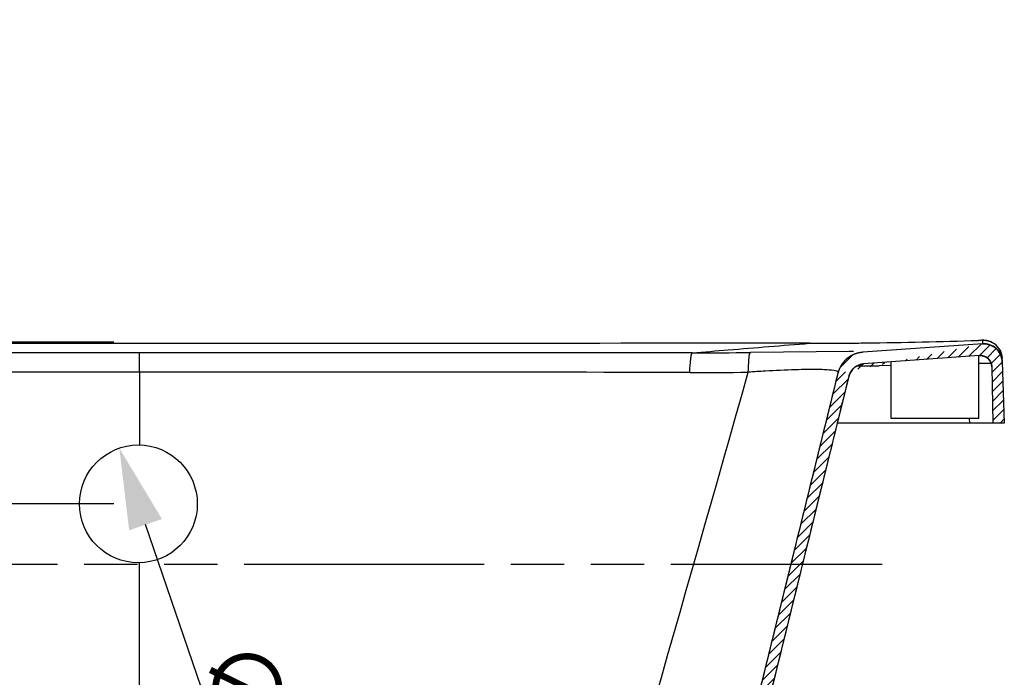
# Model space of a CAD drawing. Units: millimetres. Extents: x -715 to -293, y 76 to 280.
# Drawn here: x -366 to -323, y 252 to 280 of the extents above; entities that cross this region are included whole.
import ezdxf

# ---------------------------------------------------------------- set-up
doc = ezdxf.new("R2010")
doc.units = ezdxf.units.MM
doc.header["$LTSCALE"] = 23.1
doc.header["$PDMODE"] = 3
doc.header["$PDSIZE"] = 8
doc.linetypes.add('PHANTOM', pattern=[0.8, 0.45, -0.05, 0.1, -0.05, 0.1, -0.05])
doc.layers.get('0').update_dxf_attribs({"linetype": 'CONTINUOUS'})
doc.layers.get('Defpoints').update_dxf_attribs({"linetype": 'CONTINUOUS'})
doc.layers.add('02___PRT_ALL_AXES', color=7, linetype='CONTINUOUS')
doc.layers.add('DEFAULT_3', color=7, linetype='PHANTOM')
doc.styles.get("Standard").update_dxf_attribs({"font": 'arial.ttf'})
doc.dimstyles.new('DIMSTYLE_12', dxfattribs={"dimtxt": 3, "dimasz": 3.5, "dimexe": 0.18, "dimexo": 0.0625, "dimgap": 0.09, "dimtad": 1, "dimdec": 0, "dimlfac": 10, "dimdsep": 46, "dimtxsty": 'Standard', "dimblk": '_FILLED', "dimblk1": '_FILLED', "dimblk2": '_FILLED', "dimcen": 0.09, "dimadec": 0, "dimazin": 0, "dimtol": 1, "dimtp": 2, "dimtm": 2, "dimtfac": 1, "dimtdec": 0, "dimtofl": 0, "dimtmove": 0, "dimatfit": 3, "dimldrblk": '_FILLED', "dimfxl": 0, "dimtolj": 1, "dimarcsym": 0})
doc.dimstyles.new('DIMSTYLE_16', dxfattribs={"dimtxt": 3, "dimasz": 3.5, "dimexe": 0.18, "dimexo": 0.0625, "dimgap": 0.09, "dimtad": 1, "dimlfac": 10, "dimdsep": 46, "dimtxsty": 'Standard', "dimblk": '_FILLED', "dimblk1": '_FILLED', "dimblk2": '_FILLED', "dimcen": 0.09, "dimadec": 0, "dimazin": 0, "dimtp": 0.01, "dimtm": 0.01, "dimtfac": 1, "dimtofl": 0, "dimtmove": 0, "dimatfit": 3, "dimldrblk": '_FILLED', "dimfxl": 0, "dimtolj": 1, "dimarcsym": 0})

# ---------------------------------------------------------------- blocks, each defined once
blk = doc.blocks.new('_FILLED')
at = {"color": 0, "linetype": 'ByBlock'}
blk.add_solid([(0, 0), (-1, 0.2142857143), (-1, -0.2142857143)], dxfattribs=at)
blk = doc.blocks.new('*D65')
at = {"color": 0, "linetype": 'Continuous', "lineweight": -2}
blk.add_line((-356.2915503337001, 245.7479441018484), (-360.5509845742303, 258.1832611241061), dxfattribs=at)
at = {"layer": 'Defpoints', "color": 0, "linetype": 'Continuous'}
for p in [(-361.6851420666812, 261.4944069654), (-360.0325125776811, 256.6695944537999)]:
    blk.add_point(p, dxfattribs=at)
at = {"color": 0, "linetype": 'Continuous', "lineweight": -2, "xscale": 3.5, "yscale": 3.5, "zscale": 3.5, "rotation": 108.9077265163389}
blk.add_blockref('_FILLED', (-361.6851420666812, 261.4944069654), dxfattribs=at)
at = {"color": 0, "linetype": 'Continuous', "insert": (-355.4412494956125, 253.5148328555177), "char_height": 3, "attachment_point": 1, "rotation": 288.9077265163389}
blk.add_mtext('\\A1;∅51', dxfattribs=at)
blk = doc.blocks.new('*D66')
at = {"color": 0, "linetype": 'Continuous', "lineweight": -2}
for p, q in [((-367.818069119581, 269.5820007096), (-367.818069119581, 279.8558103958212)), ((-361.921327322181, 266.0820007096), (-367.998069119581, 266.0820007096)), ((-361.921327322181, 259.0820007096), (-367.998069119581, 259.0820007096)), ((-367.818069119581, 255.5820007096), (-367.818069119581, 252.0820007096))]:
    blk.add_line(p, q, dxfattribs=at)
at = {"layer": 'Defpoints', "color": 0, "linetype": 'Continuous'}
for p in [(-361.858827322181, 266.0820007096), (-367.818069119581, 259.0820007096), (-361.858827322181, 259.0820007096)]:
    blk.add_point(p, dxfattribs=at)
at = {"color": 0, "linetype": 'Continuous', "lineweight": -2, "xscale": 3.5, "yscale": 3.5, "zscale": 3.5}
for p, rotation in [((-367.818069119581, 266.0820007096), 270), ((-367.818069119581, 259.0820007096), 90)]:
    blk.add_blockref('_FILLED', p, dxfattribs=dict(at, rotation=rotation))
at = {"color": 0, "linetype": 'Continuous', "insert": (-370.9715070459112, 275.503191023379), "char_height": 3, "attachment_point": 1, "rotation": 90}
blk.add_mtext('\\A1;70', dxfattribs=at)

msp = doc.modelspace()

# ---------------------------------------------------------------- hatches: boundary and pattern name
at = {"linetype": 'Continuous'}
h = msp.add_hatch(dxfattribs=at)
h.set_pattern_fill('B', color=0, scale=0.3, angle=45, style=0, pattern_type=0)
h.set_pattern_definition([(45, (-691.340852583281, 0), (-0.2121320344, 0.2121320344), [])])
edge = h.paths.add_edge_path()
edge.add_line((-365.084468706681, 230.5883034442), (-379.054173684281, 230.9785126364))
edge.add_spline(control_points=[(-365.084468706681, 230.5883034442), (-364.9387613105811, 230.5842334681), (-364.8076348706811, 230.5205697678), (-364.714318886281, 230.4085905865)], knot_values=[0, 0, 0, 0, 1, 1, 1, 1], weights=[1, 0.9409488548, 0.9409488548, 1], degree=3, periodic=0)
edge.add_line((-364.258750488981, 229.8619085098), (-364.714318886281, 230.4085905865))
edge.add_spline(control_points=[(-363.8746398491811, 229.6820007096), (-364.0255215326811, 229.6820007096), (-364.1621583890811, 229.7459979899), (-364.258750488981, 229.8619085098)], knot_values=[0, 0, 0, 0, 1, 1, 1, 1], weights=[1, 0.9370596140999999, 0.9370596140999999, 1], degree=3, periodic=0)
edge.add_line((-363.408827322181, 229.6820007096), (-363.8746398491811, 229.6820007096))
edge.add_line((-363.408827322181, 229.1820007096), (-363.408827322181, 229.6820007096))
edge.add_line((-363.408827322181, 229.1820007096), (-364.343014795181, 229.1820007096))
edge.add_line((-364.343014795181, 229.1820007096), (-364.5203957822811, 229.3948578942))
edge.add_spline(control_points=[(-364.5203957822811, 229.3948578942), (-364.8936597198812, 229.8427746193), (-365.418165479681, 230.0974294205), (-366.0009950640811, 230.1137093249)], knot_values=[0, 0, 0, 0, 1, 1, 1, 1], weights=[1, 0.9409488548, 0.9409488548, 1], degree=3, periodic=0)
edge.add_line((-366.0009950640811, 230.1137093249), (-379.067820349681, 230.4786988037))
edge.add_arc((-378.914417806381, 235.978323679), 5.500398456699999, 193.8447732782, 268.4022479604)
edge.add_spline(control_points=[(-391.635428154881, 264.6147332437), (-390.757692171881, 261.0528063554), (-389.040711481381, 254.0848509262), (-386.580681824981, 244.1006304699), (-385.0175578673811, 237.756288701), (-384.2551832916811, 234.6620797305)], knot_values=[0, 0, 0, 0, 0.3333333333, 0.6666666667, 1, 1, 1, 1], degree=3, periodic=0)
edge.add_spline(control_points=[(-392.265223287681, 265.1454693913), (-391.951346492381, 265.1230496202), (-391.7107189038811, 264.9202698076), (-391.6354280773811, 264.6147332628)], knot_values=[0, 0, 0, 0, 1, 1, 1, 1], weights=[1, 0.8724341962000001, 0.8724341962000001, 1], degree=3, periodic=0)
edge.add_line((-397.280834058981, 265.5037273034), (-392.2652232877811, 265.1454693912))
edge.add_spline(control_points=[(-397.280834058981, 265.5037273034), (-397.585614408481, 265.5254973284), (-397.8110487289811, 265.3192344802), (-397.8163814315811, 265.0137241567)], knot_values=[0, 0, 0, 0, 1, 1, 1, 1], weights=[1, 0.791874948, 0.791874948, 1], degree=3, periodic=0)
edge.add_line((-397.8163814315811, 265.0137241567), (-397.858827322181, 262.5820007096))
edge.add_line((-397.858827322181, 262.5820007096), (-398.358827322181, 262.5820007096))
edge.add_line((-398.2658635871811, 265.2441337731), (-398.358827322181, 262.5820007096))
edge.add_spline(control_points=[(-397.4093532855811, 266.0141811356), (-397.8903962625811, 266.0485413482), (-398.2490326568811, 265.7261085543), (-398.2658635871811, 265.2441337731)], knot_values=[0, 0, 0, 0, 1, 1, 1, 1], weights=[1, 0.7960804825, 0.7960804825, 1], degree=3, periodic=0)
edge.add_line((-397.4093532855811, 266.0141811356), (-392.229599762781, 265.6441987411))
edge.add_spline(control_points=[(-391.149950741781, 264.7343650178), (-391.279020604581, 265.2581421394), (-391.691525104681, 265.6057648371), (-392.2295997626811, 265.6441987412)], knot_values=[0, 0, 0, 0, 1, 1, 1, 1], weights=[1, 0.8724341356, 0.8724341356, 1], degree=3, periodic=0)
edge.add_spline(control_points=[(-383.7693765208811, 234.7803986714), (-384.5319280452811, 237.8753268974), (-386.095314564281, 244.2207243683), (-388.5554569916811, 254.2053815124), (-390.2723214587811, 261.1728648372), (-391.1499511015811, 264.7343649291)], knot_values=[0, 0, 0, 0, 0.3333333333, 0.6666666667, 1, 1, 1, 1], degree=3, periodic=0)
edge.add_spline(control_points=[(-379.0541737127811, 230.9785126724), (-381.3906312116811, 231.0437758403), (-383.2102009820811, 232.510901873), (-383.769376539481, 234.7803986615)], knot_values=[0, 0, 0, 0, 1, 1, 1, 1], weights=[1, 0.8637944535, 0.8637944535, 1], degree=3, periodic=0)
edge = h.paths.add_edge_path()
edge.add_line((-357.843014795181, 229.6820007096), (-358.3088273221811, 229.6820007096))
edge.add_spline(control_points=[(-357.843014795181, 229.6820007096), (-357.6921331117811, 229.6820007096), (-357.5554962553811, 229.7459979899), (-357.458904155381, 229.8619085098)], knot_values=[0, 0, 0, 0, 1, 1, 1, 1], weights=[1, 0.9370596140999999, 0.9370596140999999, 1], degree=3, periodic=0)
edge.add_line((-357.458904155381, 229.8619085098), (-357.003335758181, 230.4085905865))
edge.add_spline(control_points=[(-356.633185937681, 230.5883034442), (-356.778893333781, 230.5842334681), (-356.910019773781, 230.5205697678), (-357.003335758181, 230.4085905865)], knot_values=[0, 0, 0, 0, 1, 1, 1, 1], weights=[1, 0.9409488548, 0.9409488548, 1], degree=3, periodic=0)
edge.add_line((-356.633185937681, 230.5883034442), (-342.6634811257811, 230.9785126317))
edge.add_spline(control_points=[(-337.948278518481, 234.7803976505), (-338.5074544430811, 232.5109014184), (-340.3270240307811, 231.0437758623), (-342.6634810994811, 230.9785127126)], knot_values=[0, 0, 0, 0, 1, 1, 1, 1], weights=[1, 0.8637944953, 0.8637944953, 1], degree=3, periodic=0)
edge.add_spline(control_points=[(-330.5677031967811, 264.7343643523), (-331.445221013581, 261.1733100391), (-333.1619370325811, 254.2064211992), (-335.622081064681, 244.2217640869), (-337.1856164062811, 237.8757720352), (-337.948278535281, 234.7803976601)], knot_values=[0, 0, 0, 0, 0.3333333333, 0.6666666667, 1, 1, 1, 1], degree=3, periodic=0)
edge.add_spline(control_points=[(-329.4880543936811, 265.6441987763), (-330.0261293084811, 265.6057648538), (-330.438633914481, 265.2581418821), (-330.5677035647811, 264.734364443)], knot_values=[0, 0, 0, 0, 1, 1, 1, 1], weights=[1, 0.872434033, 0.872434033, 1], degree=3, periodic=0)
edge.add_line((-324.308301358881, 266.0141811356), (-329.488054393581, 265.644198776))
edge.add_spline(control_points=[(-324.308301358881, 266.0141811356), (-323.8272583818811, 266.0485413482), (-323.468621987481, 265.7261085543), (-323.4517910572811, 265.2441337731)], knot_values=[0, 0, 0, 0, 1, 1, 1, 1], weights=[1, 0.7960804825, 0.7960804825, 1], degree=3, periodic=0)
edge.add_line((-323.4517910572811, 265.2441337731), (-323.358827322181, 262.5820007096))
edge.add_line((-323.358827322181, 262.5820007096), (-323.858827322181, 262.5820007096))
edge.add_line((-323.9012732128811, 265.0137241567), (-323.858827322181, 262.5820007096))
edge.add_spline(control_points=[(-324.4368205854811, 265.5037273034), (-324.132040235881, 265.5254973284), (-323.9066059153811, 265.3192344802), (-323.9012732128811, 265.0137241567)], knot_values=[0, 0, 0, 0, 1, 1, 1, 1], weights=[1, 0.791874948, 0.791874948, 1], degree=3, periodic=0)
edge.add_line((-324.4368205854811, 265.5037273034), (-329.452430868581, 265.1454694261))
edge.add_spline(control_points=[(-330.082226167781, 264.6147329373), (-330.006935466781, 264.9202696698), (-329.766307815681, 265.1230496442), (-329.452430868581, 265.1454694262)], knot_values=[0, 0, 0, 0, 1, 1, 1, 1], weights=[1, 0.8724340923, 0.8724340923, 1], degree=3, periodic=0)
edge.add_spline(control_points=[(-337.462473991681, 234.6620708252), (-336.699995017581, 237.7567006308), (-335.136730325281, 244.1016038274), (-332.6766982337811, 254.085826933), (-330.959856895081, 261.0532246614), (-330.0822260755811, 264.6147329146)], knot_values=[0, 0, 0, 0, 0.3333333333, 0.6666666667, 1, 1, 1, 1], degree=3, periodic=0)
edge.add_arc((-342.803289742881, 235.9783831634), 5.5004738841, 271.5965994858, 346.1546603306)
edge.add_line((-342.649996104381, 230.478694284), (-355.716659580381, 230.1137093249))
edge.add_spline(control_points=[(-357.1972588620811, 229.3948578942), (-356.823994924481, 229.8427746193), (-356.2994891647811, 230.0974294205), (-355.716659580381, 230.1137093249)], knot_values=[0, 0, 0, 0, 1, 1, 1, 1], weights=[1, 0.9409488548, 0.9409488548, 1], degree=3, periodic=0)
edge.add_line((-357.3746398491811, 229.1820007096), (-357.1972588620811, 229.3948578942))
edge.add_line((-357.3746398491811, 229.1820007096), (-358.3088273221811, 229.1820007096))
edge.add_line((-358.3088273221811, 229.1820007096), (-358.3088273221811, 229.6820007096))

# ---------------------------------------------------------------- linework, layer by layer
at = {"color": 0, "linetype": 'Continuous'}
for p, q in [((-324.4829523530811, 266.160229422), (-324.482937227081, 266.1604992479)), ((-324.2854409526811, 266.1458386303), (-324.284352052081, 266.1619531561)), ((-330.0708975508811, 265.6836088216), (-334.344722205081, 265.6369257971)), ((-324.308301358881, 266.0141811356), (-329.488054393581, 265.644198776)), ((-324.308301358881, 266.0141811356), (-329.488054393581, 265.644198776)), ((-360.8078012345811, 264.7908424981), (-360.807570786981, 265.6281555547)), ((-324.4368205854811, 265.5037273034), (-329.452430868581, 265.1454694261)), ((-324.4368205854811, 265.5037273034), (-329.452430868581, 265.1454694261)), ((-324.458827322181, 262.7820007096), (-324.458827322181, 265.5021553937)), ((-323.4517910572811, 265.2441337731), (-323.358827322181, 262.5820007096)), ((-323.4517910572811, 265.2441337731), (-323.358827322181, 262.5820007096)), ((-329.558950796881, 265.0515812643), (-329.7555824376811, 265.0495272066)), ((-328.258822340281, 265.0695330778), (-328.7824090940811, 265.0613901604)), ((-328.258827322181, 262.7820007096), (-328.258827322181, 265.2329370638)), ((-323.9012732128811, 265.0137241567), (-323.858827322181, 262.5820007096)), ((-323.9012732128811, 265.0137241567), (-323.858827322181, 262.5820007096)), ((-324.458827322181, 262.7820007096), (-328.258827322181, 262.7820007096)), ((-324.8586750173811, 262.5820007096), (-324.862043178881, 262.7749625507)), ((-323.358827322181, 262.5820007096), (-330.583125505281, 262.5820007096)), ((-323.358827322181, 262.5820007096), (-323.858827322181, 262.5820007096))]:
    msp.add_line(p, q, dxfattribs=at)
for points in [[(-323.8048302179811, 266.0231245667), (-323.8350621287811, 266.0428219667), (-323.8658492358811, 266.0609687162), (-323.8971598672811, 266.0775955833), (-323.928860086081, 266.0926793637), (-323.960745575081, 266.106183433), (-323.992819510781, 266.1181709599), (-324.0249186554811, 266.1286412133), (-324.0565835248811, 266.1375356111), (-324.0879085093811, 266.1449834099), (-324.118661800481, 266.151029246), (-324.147963816381, 266.1556572966), (-324.176143273981, 266.1590955743), (-324.2030641237811, 266.1614894979), (-324.227587850781, 266.1629596386), (-324.2496458230811, 266.1637685696), (-324.271121273881, 266.1641777355), (-324.2939654358811, 266.1643119351), (-324.319109907981, 266.1642112232), (-324.347370728281, 266.1638844798), (-324.3791467769811, 266.1633230836), (-324.4141989408811, 266.1625209465), (-324.4829372304811, 266.1604990302)], [(-323.6645736472811, 265.9009936594), (-323.6908800118811, 265.928575355), (-323.7181494898811, 265.9545820942), (-323.7462800778811, 265.9790010772), (-323.775205356781, 266.0018507058), (-323.8048302179811, 266.0231245667)], [(-323.570971715681, 265.7752260821), (-323.592422582781, 265.8089395542), (-323.6152478700811, 265.841162629), (-323.639335570281, 265.8718577332), (-323.6645736472811, 265.9009936594)], [(-323.5325916557811, 265.7034069193), (-323.5509884585811, 265.7400313152), (-323.570971715681, 265.7752260821)], [(-323.488067668881, 265.5854899198), (-323.501017737781, 265.6260821201), (-323.515900042781, 265.6654137029), (-323.5325916557811, 265.7034069193)]]:
    msp.add_lwpolyline(points, dxfattribs=at)
for centre, radius, start, end in [((-331.892909400281, 487.6703438808), 221.6340187903, 270.6564288039986, 271.9159441396029), ((-324.257543928581, 265.3717849412), 0.7906228448999999, 81.82594775380225, 91.94313486729976), ((-331.9018813101811, 488.4033048458), 222.3670364017, 270.0279720986002, 270.4471051945027), ((-331.900287810381, 488.1822096341), 222.145935487, 270.4471391981979, 270.6568192137015), ((-329.626870782881, 207.9652579548), 57.7200587885, 90.25810077179862, 90.44076723519703), ((-324.251303718881, 265.2162141757), 0.8, 2.000000000000079, 94.08561677999738), ((-324.2493070198811, 265.368493224), 0.7908310566, 31.9092303838014, 62.1078894969979), ((-336.806201233981, 466.0181773959), 200.3963694064, 269.9814090595976, 270.7037847378012), ((-329.4025579336811, 264.4472483362), 1.2000000003, 94.08561677570036, 166.1569289627003), ((-324.4011970604811, 265.0049979535), 0.5, 0.9999999999999869, 94.08561677999738), ((-330.326649599981, 205.6698795349), 59.2559516432, 93.2681531816985, 93.98934563300139), ((-329.402557933581, 264.4472483362), 0.7000000002, 94.08561677570036, 166.1569116354995), ((-331.983276577781, 487.7215597413), 222.6831755443, 270.6237847971017, 270.8236029197997), ((-324.0102111132811, 234.1494769425), 31.0135476602, 90.5856737006028, 90.82845591870269), ((-4049.209714398681, 1315.2421190892), 3860.4289947845, 343.7441413060998, 344.2101598528005), ((-336.6031130680811, 469.8522406436), 205.0812982859, 269.8951851512006, 270.6017887177983)]:
    msp.add_arc(centre, radius, start, end, dxfattribs=at)
for points, start_tangent, end_tangent in [([(-324.284352052081, 266.1619531561), (-324.320106944981, 266.164054993), (-324.436061304581, 266.1603712325)], (0.0631931683070419, 0.9980013143675303), (-0.9985839353626599, -0.0531989100980783)), ([(-324.3083013669811, 266.0141811099), (-324.2957416404811, 266.0477566737), (-324.2854409526811, 266.1458386303)], (0.9974613226644465, 0.07121032080037941), (0.07042059635598236, 0.9975173881235695)), ([(-324.145132638481, 266.1543756291), (-323.8808478936811, 266.0688394395)], (0.9899571450604919, -0.1413677860889112), (0.8839974138502097, -0.4674917884906015)), ([(-331.793320566781, 266.0362949415), (-389.9243340881811, 266.0362949415)], (-0.9999999270090448, -0.0003820757845869518), (-0.9999999270149108, 0.0003820604313362776)), ([(-336.8712244696811, 265.6218185388), (-335.3117783311811, 265.7502483383)], (0.9965954777467406, 0.08244667206592043), (0.9966548563300459, 0.08172574474261779)), ([(-335.3117783311811, 265.7502483383), (-331.793320566781, 266.0362949415)], (0.9966548563281314, 0.08172574476596525), (0.9967629405952728, 0.08039676769537947)), ([(-324.308301358881, 266.0141811356), (-324.299301157081, 266.0147730314), (-324.290252167681, 266.0152654997), (-324.281155753881, 266.0156570167), (-324.272013326381, 266.0159460759), (-324.2628263430811, 266.0161311896), (-324.2535963094811, 266.0162108907), (-324.2443247782811, 266.0161837341), (-324.2350133493811, 266.0160482984), (-324.2256636696811, 266.0158031876), (-324.216277432781, 266.0154470325), (-324.2068563787811, 266.0149784926), (-324.197402293981, 266.014396258), (-324.187917009981, 266.0136990503), (-324.1784024037811, 266.0128856251), (-324.168860396781, 266.0119547733), (-324.1592929542811, 266.0109053228), (-324.149702084981, 266.0097361401), (-324.1400898398811, 266.0084461324), (-324.130458311481, 266.0070342485), (-324.120809632981, 266.0054994813), (-324.111145977581, 266.0038408687), (-324.1014695565811, 266.0020574959), (-324.091782619381, 266.0001484962), (-324.082087451081, 265.9981130533), (-324.0723863723811, 265.9959504024), (-324.0626817373811, 265.9936598318), (-324.052975932481, 265.9912406844), (-324.0432713750811, 265.9886923592), (-324.033570511781, 265.9860143125), (-324.0238758168811, 265.9832060592), (-324.014189790681, 265.9802671746), (-324.004514957881, 265.9771972948), (-323.9948538655811, 265.9739961185), (-323.985209081681, 265.970663408), (-323.9755831924811, 265.96719899), (-323.9659788015811, 265.9636027571), (-323.9563985268811, 265.959874668), (-323.946844999381, 265.9560147489), (-323.937320860381, 265.9520230942), (-323.9278287597811, 265.947899867), (-323.918371353881, 265.9436452998), (-323.9089513026811, 265.9392596951), (-323.8995712683811, 265.9347434258), (-323.8902339122811, 265.9300969356), (-323.880941893181, 265.925320739), (-323.8716978643811, 265.920415422), (-323.862504472081, 265.9153816419), (-323.8533643522811, 265.9102201271), (-323.844280128881, 265.9049316775), (-323.835254411181, 265.8995171638), (-323.8262897911811, 265.8939775277), (-323.8173888417811, 265.888313781), (-323.8085541140811, 265.8825270057), (-323.7997881348811, 265.8766183531), (-323.7910934047811, 265.8705890429), (-323.782472395281, 265.8644403631), (-323.7739275469811, 265.8581736686), (-323.765461267081, 265.8517903805), (-323.7570759273811, 265.845291985), (-323.748773861481, 265.8386800322), (-323.740557363581, 265.8319561351), (-323.7324286854811, 265.8251219682), (-323.7243900350811, 265.8181792659), (-323.716443574081, 265.8111298215), (-323.7085914164811, 265.8039754851), (-323.700835626081, 265.7967181626), (-323.693178215081, 265.7893598134), (-323.6856211423811, 265.7819024491), (-323.678166311681, 265.7743481314), (-323.6708155700811, 265.7666989703), (-323.6635707063811, 265.7589571222), (-323.6564334498811, 265.7511247879), (-323.6494054687811, 265.7432042103), (-323.642488369181, 265.7351976725), (-323.6356836936811, 265.7271074959), (-323.6289929203811, 265.7189360373), (-323.6224174619811, 265.7106856874), (-323.615958664681, 265.7023588683), (-323.609617807481, 265.6939580308), (-323.6033961014811, 265.6854856529), (-323.597294689181, 265.6769442366), (-323.591314643981, 265.6683363063), (-323.5854569697811, 265.659664406), (-323.579722600681, 265.6509310971), (-323.5741124005811, 265.642138956), (-323.5686271630811, 265.6332905718), (-323.563267611481, 265.624388544), (-323.5580343987811, 265.61543548), (-323.552928107781, 265.6064339931), (-323.547949251381, 265.5973866996), (-323.543098272481, 265.5882962173), (-323.5383755450811, 265.5791651628), (-323.533781374181, 265.5699961492), (-323.5293159962811, 265.5607917843), (-323.5249795803811, 265.5515546681), (-323.520772228681, 265.542287391), (-323.516693976681, 265.5329925315), (-323.5127447950811, 265.5236726544), (-323.5089245897811, 265.5143303085), (-323.505233203181, 265.5049680252), (-323.501670415481, 265.4955883163), (-323.4982359453811, 265.4861936722), (-323.494929451481, 265.4767865604), (-323.491750533481, 265.4673694235), (-323.4886987330811, 265.4579446779), (-323.485773536081, 265.448514712), (-323.482974372781, 265.439081885), (-323.4803006199811, 265.4296485251), (-323.477751602481, 265.4202169285), (-323.4753265938811, 265.4107893578), (-323.473024818881, 265.4013680411), (-323.4708454542811, 265.3919551705), (-323.468787630681, 265.3825529015), (-323.4668504339811, 265.3731633514), (-323.4650329069811, 265.3637885987), (-323.4633340510811, 265.3544306823), (-323.461752827881, 265.3450916004), (-323.4602881605811, 265.3357733099), (-323.458938935781, 265.3264777259), (-323.457704005081, 265.3172067208), (-323.4565821864811, 265.3079621237), (-323.455572266581, 265.2987457204), (-323.4546730015811, 265.2895592524), (-323.4538831190811, 265.2804044168), (-323.4532013198811, 265.2712828662), (-323.452626279181, 265.262196208), (-323.452156648581, 265.2531460046), (-323.4517910572811, 265.2441337731)], (0.9974586998298536, 0.07124705000024992), (0.03489949671066636, -0.9993908270188107)), ([(-323.5779811765811, 265.786506827), (-323.4569075800811, 265.3906087118)], (0.5282674125634628, -0.8490780534341377), (0.03489949704306838, -0.9993908270072027)), ([(-360.807570786981, 265.6281555692), (-384.846442448681, 265.6218195486)], (-0.9999999999990403, 1.385302077064535e-06), (-0.9999999033434632, -0.0004396738158765431)), ([(-336.8712244696811, 265.6218185388), (-360.807570786981, 265.6281555692)], (-0.9999999034674728, 0.0004393916762401173), (-0.9999999999987266, 1.595890958249927e-06)), ([(-336.9782814165811, 264.7712860428), (-336.937861223881, 265.3698479687), (-336.906395337181, 265.5484596226), (-336.871224469381, 265.6218186345)], (0.03007054359421411, 0.9995477789520362), (0.9002625314198361, 0.435347418186382)), ([(-334.449143893981, 264.7822542278), (-334.4193076333811, 265.3329928654), (-334.3615990830811, 265.6188130343)], (0.01915297450711199, 0.999816564959558), (0.4911721519703174, 0.871062521940215)), ([(-334.3615990830811, 265.6188130343), (-334.353213603581, 265.6307337907), (-334.344722205081, 265.6369257992)], (0.4911721535592782, 0.8710625210442364), (0.9329107932506422, 0.3601075559280277)), ([(-329.4880543936811, 265.6441987763), (-329.4990693894811, 265.6433610147), (-329.510108731681, 265.6424189627), (-329.521171074581, 265.6413718321), (-329.532255050181, 265.640218855), (-329.5433592686811, 265.6389592847), (-329.554482318281, 265.6375923965), (-329.565622766381, 265.6361174884), (-329.5767791590811, 265.6345338812), (-329.5879500222811, 265.6328409197), (-329.5991338618811, 265.6310379734), (-329.610329163981, 265.6291244365), (-329.6215343955811, 265.6270997293), (-329.632748005381, 265.6249632981), (-329.643968423681, 265.6227146164), (-329.6551940633811, 265.6203531851), (-329.6664233201811, 265.6178785333), (-329.677654573481, 265.6152902188), (-329.6888861868811, 265.6125878284), (-329.7001165087811, 265.609770979), (-329.711343872981, 265.6068393177), (-329.722566599281, 265.6037925224), (-329.733782994381, 265.6006303023), (-329.7449913523811, 265.5973523986), (-329.7561899555811, 265.5939585846), (-329.7673770750811, 265.5904486663), (-329.778550971781, 265.586822483), (-329.789709896881, 265.5830799073), (-329.8008520929811, 265.5792208462), (-329.8119757943811, 265.5752452404), (-329.823079228581, 265.5711530658), (-329.8341606162811, 265.5669443329), (-329.845218172981, 265.5626190876), (-329.8562501093811, 265.5581774115), (-329.867254632481, 265.5536194217), (-329.8782299462811, 265.5489452714), (-329.8891742526811, 265.5441551503), (-329.900085752481, 265.5392492841), (-329.9109626463811, 265.5342279352), (-329.9218031355811, 265.5290914029), (-329.9326054229811, 265.5238400228), (-329.943367713981, 265.5184741677), (-329.9540882173811, 265.5129942472), (-329.964765146381, 265.5074007076), (-329.975396719581, 265.5016940323), (-329.985981161781, 265.4958747413), (-329.996516704981, 265.4899433916), (-330.0070015894811, 265.4839005766), (-330.0174340644811, 265.4777469264), (-330.027812389381, 265.4714831073), (-330.0381348343811, 265.4651098218), (-330.048399681781, 265.4586278085), (-330.0586052264811, 265.4520378416), (-330.068749777481, 265.4453407307), (-330.0788316580811, 265.4385373204), (-330.0888492073811, 265.4316284905), (-330.098800780981, 265.4246151548), (-330.108684751681, 265.4174982615), (-330.118499510681, 265.410278792), (-330.128243468281, 265.4029577614), (-330.137915054581, 265.3955362172), (-330.147512720781, 265.3880152392), (-330.157034939381, 265.3803959389), (-330.1664802055811, 265.372679459), (-330.175847037781, 265.3648669727), (-330.1851339780811, 265.3569596834), (-330.1943395937811, 265.3489588237), (-330.2034624773811, 265.340865655), (-330.2125012476811, 265.3326814667), (-330.221454550481, 265.3244075758), (-330.230321058881, 265.3160453257), (-330.239099474681, 265.3075960861), (-330.2477885280811, 265.2990612516), (-330.256386978981, 265.2904422415), (-330.2648936173811, 265.2817404986), (-330.2733072637811, 265.2729574888), (-330.281626769781, 265.2640946999), (-330.2898510188811, 265.2551536409), (-330.2979789264811, 265.2461358415), (-330.3060094405811, 265.2370428507), (-330.313941542281, 265.2278762363), (-330.321774246081, 265.218637584), (-330.329506600181, 265.2093284962), (-330.3371376869811, 265.1999505915), (-330.344666623381, 265.1905055039), (-330.3520925608811, 265.1809948812), (-330.359414685981, 265.1714203848), (-330.366632220681, 265.1617836885), (-330.3737444219811, 265.1520864776), (-330.3807505826811, 265.1423304478), (-330.3876500315811, 265.1325173047), (-330.394442132881, 265.1226487625), (-330.401126287081, 265.1127265433), (-330.4077019305811, 265.1027523759), (-330.4141685358811, 265.0927279951), (-330.420525611381, 265.082655141), (-330.4267727018811, 265.0725355575), (-330.4329093876811, 265.062370992), (-330.4389352854811, 265.0521631939), (-330.444850047581, 265.0419139143), (-330.4506533618811, 265.0316249047), (-330.4563449519811, 265.0212979164), (-330.4619245768811, 265.0109346992), (-330.4673920304811, 265.0005370012), (-330.472747141881, 264.9901065673), (-330.4779897748811, 264.9796451389), (-330.483119827481, 264.9691544524), (-330.4881372319811, 264.9586362394), (-330.493041954581, 264.9480922247), (-330.4978339946811, 264.9375241267), (-330.5025133849811, 264.9269336556), (-330.5070801908811, 264.9163225135), (-330.5115345101811, 264.9056923929), (-330.5158764726811, 264.8950449767), (-330.5201062393811, 264.884381937), (-330.524224002581, 264.8737049345), (-330.528229985281, 264.8630156181), (-330.532124440281, 264.8523156238), (-330.535907650281, 264.8416065747), (-330.539579926981, 264.8308900796), (-330.5431416104811, 264.8201677331), (-330.5465930693811, 264.8094411147), (-330.549934699281, 264.7987117883), (-330.553166923181, 264.7879813016), (-330.5562901901811, 264.7772511856), (-330.5593049753811, 264.7665229545), (-330.5622117789811, 264.7557981046), (-330.565011125781, 264.7450781141), (-330.5677035647811, 264.734364443)], (-0.9974586998307351, -0.07124704998790965), (-0.2392634222575655, -0.9709546924391467)), ([(-324.4368205854811, 265.5037273034), (-324.431148044281, 265.5041000859), (-324.425444168581, 265.5044096852), (-324.419709827081, 265.5046551134), (-324.413945919581, 265.5048353937), (-324.408153376881, 265.5049495608), (-324.4023331606811, 265.5049966628), (-324.396486263581, 265.5049757614), (-324.390613709181, 265.5048859336), (-324.3847165519811, 265.5047262725), (-324.3787958767811, 265.5044958884), (-324.372852799081, 265.5041939099), (-324.3668884644811, 265.503819485), (-324.3609040485811, 265.5033717823), (-324.3549007564811, 265.502849992), (-324.348879822781, 265.5022533272), (-324.3428425105811, 265.5015810246), (-324.3367901117811, 265.5008323462), (-324.3307239457811, 265.5000065798), (-324.3246453597811, 265.4991030406), (-324.3185557274811, 265.4981210721), (-324.3124564486811, 265.497060047), (-324.306348948681, 265.4959193685), (-324.300234677781, 265.4946984715), (-324.2941151096811, 265.4933968231), (-324.287991741781, 265.4920139243), (-324.281866093181, 265.4905493105), (-324.2757397047811, 265.4890025526), (-324.2696141375811, 265.487373258), (-324.263490971781, 265.4856610717), (-324.257371806381, 265.4838656767), (-324.2512582569811, 265.4819867953), (-324.2451519557811, 265.4800241899), (-324.2390545493811, 265.4779776636), (-324.232967698481, 265.4758470607), (-324.2268930758811, 265.4736322683), (-324.220832365681, 265.4713332158), (-324.2147872615811, 265.4689498765), (-324.208759465781, 265.4664822676), (-324.202750687581, 265.4639304508), (-324.196762641881, 265.461294533), (-324.190797047581, 265.4585746665), (-324.184855626381, 265.4557710493), (-324.1789401011811, 265.4528839256), (-324.1730521943811, 265.4499135861), (-324.167193626881, 265.4468603677), (-324.161366115681, 265.4437246542), (-324.155571373181, 265.4405068762), (-324.149811105081, 265.4372075108), (-324.144087008981, 265.433827082), (-324.1384007726811, 265.43036616), (-324.132754072881, 265.4268253619), (-324.127148573281, 265.4232053503), (-324.121585923281, 265.419506834), (-324.1160677561811, 265.415730567), (-324.1105956875811, 265.4118773485), (-324.105171314381, 265.4079480219), (-324.099796212481, 265.4039434746), (-324.0944719358811, 265.3998646373), (-324.0892000150811, 265.3957124832), (-324.083981955281, 265.3914880272), (-324.078819235381, 265.3871923254), (-324.0737133064811, 265.382826474), (-324.068665590281, 265.3783916082), (-324.063677478281, 265.3738889017), (-324.0587503298811, 265.3693195652), (-324.053885471681, 265.3646848455), (-324.0490841957811, 265.3599860245), (-324.044347759281, 265.3552244177), (-324.039677382481, 265.3504013733), (-324.0350742483811, 265.3455182708), (-324.030539501481, 265.3405765196), (-324.026074246781, 265.3355775577), (-324.0216795490811, 265.3305228505), (-324.0173564318811, 265.3254138893), (-324.0131058769811, 265.3202521896), (-324.008928823581, 265.31503929), (-324.0048261673811, 265.3097767505), (-324.0007987605811, 265.3044661512), (-323.9968474108811, 265.2991090905), (-323.992972881381, 265.2937071837), (-323.9891758897811, 265.2882620616), (-323.9854571083811, 265.2827753685), (-323.9818171637811, 265.2772487612), (-323.978256636481, 265.271683907), (-323.974776060981, 265.2660824825), (-323.971375925681, 265.2604461715), (-323.9680566724811, 265.2547766642), (-323.964818697481, 265.2490756549), (-323.961662350481, 265.2433448409), (-323.958587935681, 265.2375859211), (-323.955595711381, 265.231800594), (-323.952685890781, 265.2259905567), (-323.949858641681, 265.2201575031), (-323.947114087781, 265.2143031228), (-323.9444523079811, 265.2084290994), (-323.9418733380811, 265.2025371092), (-323.939377170281, 265.19662882), (-323.9369637543811, 265.1907058896), (-323.9346329983811, 265.1847699646), (-323.932384768881, 265.1788226792), (-323.9302188918811, 265.1728656537), (-323.928135153881, 265.1669004939), (-323.926133302181, 265.1609287895), (-323.924213046081, 265.1549521132), (-323.922374057281, 265.1489720194), (-323.920615971481, 265.1429900437), (-323.9189383886811, 265.1370077014), (-323.9173408744811, 265.1310264871), (-323.9158229606811, 265.1250478734), (-323.914384146681, 265.1190733102), (-323.913023900281, 265.1131042241), (-323.9117416587811, 265.1071420175), (-323.9105368298811, 265.1011880679), (-323.9094087926811, 265.0952437273), (-323.908356899181, 265.0893103218), (-323.9073804748811, 265.0833891507), (-323.906478819981, 265.0774814862), (-323.905651210481, 265.071588573), (-323.9048968994811, 265.0657116277), (-323.904215117781, 265.0598518385), (-323.903605075481, 265.0540103651), (-323.903065962581, 265.048188338), (-323.9025969503811, 265.0423868586), (-323.902197192481, 265.0366069988), (-323.901865825681, 265.030849801), (-323.901601971381, 265.0251162778), (-323.901404736081, 265.0194074121), (-323.9012732128811, 265.0137241567)], (0.9974586998272386, 0.07124705003686067), (0.01745240640827432, -0.9998476951568976)), ([(-330.5605557469811, 264.7637612958), (-330.747661997781, 264.8559965942), (-331.376061685081, 264.8974647333), (-332.402492360781, 264.8871805209), (-333.704778542781, 264.8294607537)], (0.239323144747507, 0.9709399736277027), (-0.9983760148549636, -0.05696782392124031)), ([(-330.082226167781, 264.6147329373), (-330.0790226229811, 264.627235903), (-330.0755683598811, 264.6397501967), (-330.0718609872811, 264.6522688777), (-330.0678983494811, 264.6647848417), (-330.063678536681, 264.6772908287), (-330.0591998962811, 264.6897794333), (-330.054461042081, 264.7022431152), (-330.0494608644811, 264.7146742103), (-330.0441985393811, 264.7270649426), (-330.0386735362811, 264.739407437), (-330.0328856269811, 264.7516937321), (-330.026834892081, 264.7639157947), (-330.0205217275811, 264.7760655338), (-330.0139468508811, 264.7881348159), (-330.007111305081, 264.80011548), (-330.000016463481, 264.8119993543), (-329.992664032481, 264.8237782716), (-329.985056053281, 264.8354440868), (-329.9771949035811, 264.846988693), (-329.9690832975811, 264.8584040393), (-329.960724284681, 264.8696821473), (-329.952121247981, 264.8808151288), (-329.943277901081, 264.8917952031), (-329.934198284181, 264.9026147137), (-329.9248867586811, 264.9132661456), (-329.915348001081, 264.9237421419), (-329.9055869961811, 264.9340355201), (-329.895609028181, 264.9441392883), (-329.885419672081, 264.9540466606), (-329.875024783281, 264.963751072), (-329.864430486381, 264.9732461928), (-329.8536431633811, 264.9825259423), (-329.8426694408811, 264.9915845019), (-329.8315161762811, 265.0004163271), (-329.820190444081, 265.0090161587), (-329.8086995201811, 265.0173790333), (-329.797050867181, 265.025500293), (-329.785252117481, 265.0333755935), (-329.773311057481, 265.041000912), (-329.761235610681, 265.0483725531), (-329.749033819981, 265.0554871547), (-329.7367138308811, 265.0623416921), (-329.724283873681, 265.0689334813), (-329.7117522462811, 265.075260181), (-329.6991272957811, 265.0813197939), (-329.6864174021811, 265.0871106669), (-329.6736309597811, 265.0926314895), (-329.660776361181, 265.0978812925), (-329.6478619796811, 265.1028594443), (-329.634896153481, 265.1075656476), (-329.6218871689811, 265.1119999339), (-329.608843245681, 265.1161626582), (-329.5957725212811, 265.120054492), (-329.582683036681, 265.1236764162), (-329.569582722681, 265.1270297128), (-329.5564793865811, 265.1301159562), (-329.543380699981, 265.1329370036), (-329.530294186381, 265.1354949852), (-329.5172272112811, 265.1377922934), (-329.5041869707811, 265.1398315723), (-329.491180483181, 265.1416157057), (-329.4782145794811, 265.143147806), (-329.465295896381, 265.1444312018), (-329.452430868581, 265.1454694262)], (0.2392637159482973, 0.9709546200675975), (0.9974586998313514, 0.07124704997928097)), ([(-323.926066835881, 265.1588047371), (-323.981763607481, 265.1610910794), (-324.327224042781, 265.1614043459)], (-0.9974225883828003, 0.07175082009116711), (-0.9999488359835534, -0.01011560255924705)), ([(-360.807801234481, 264.790842372), (-384.739378766081, 264.7712598138)], (-0.9999999999998926, -4.635046006390325e-07), (-0.9999983485541902, -0.001817385179971191)), ([(-336.978281247481, 264.7712855174), (-360.807801234481, 264.790842372)], (-0.9999983362834719, 0.001824124526418773), (-0.9999999999999942, 1.07442329478785e-07)), ([(-330.5677031967811, 264.7343643523), (-333.142782033181, 254.2840338905), (-335.6029408946811, 244.2993755927), (-337.948278535281, 234.7803976601)], (-0.239263422273218, -0.9709546924352896), (-0.2392331194250381, -0.9709621591854987)), ([(-330.5677031967811, 264.7343643523), (-337.948278535281, 234.7803976601)], (-0.2392634222737673, -0.9709546924351542), (-0.239233119425768, -0.9709621591853188)), ([(-337.462473991681, 234.6620708252), (-335.1175411497811, 244.1794152125), (-332.6574932476811, 254.1636391808), (-330.0822260755811, 264.6147329146)], (0.2392332075226197, 0.9709621374793351), (0.2392637159064723, 0.970954620077904)), ([(-337.462473991681, 234.6620708252), (-330.0822260755811, 264.6147329146)], (0.2392332075207207, 0.970962137479803), (0.2392637159066508, 0.97095462007786))]:
    msp.add_spline(points, degree=3, dxfattribs=dict(at, start_tangent=start_tangent, end_tangent=end_tangent))
at = {"layer": '02___PRT_ALL_AXES', "color": 0, "linetype": 'Continuous'}
for p, q in [((-360.807801234481, 264.790842372), (-360.812529047881, 261.631580375)), ((-360.8201600942811, 256.5322938941), (-360.853746500881, 234.08888299))]:
    msp.add_line(p, q, dxfattribs=at)
msp.add_circle((-360.858827322181, 259.0820007096), 2.55, dxfattribs=at)
at = {"layer": 'DEFAULT_3', "color": 0, "linetype": 'PHANTOM'}
msp.add_line((-393.242594185181, 256.4648126896), (-328.6539871944811, 256.4648126896), dxfattribs=at)

# ---------------------------------------------------------------- dimensions: what is measured, and where the dimension line sits
at = {"color": 0, "linetype": 'Continuous'}
dim = msp.add_linear_dim(base=(-367.818069119581, 259.0820007096), p1=(-361.858827322181, 266.0820007096), p2=(-361.858827322181, 259.0820007096), angle=270, text='70', dimstyle='DIMSTYLE_12', dxfattribs=at)
dim.commit()
dim.dimension.update_dxf_attribs({"geometry": '*D66', "text_midpoint": (-367.8180691195811, 277.6345007096), "dimtype": 160})
dim = msp.add_diameter_dim_2p(p1=(-360.0325125776811, 256.6695944537999), p2=(-361.6851420666812, 261.4944069654), dimstyle='DIMSTYLE_16', dxfattribs=at)
dim.commit()
dim.dimension.update_dxf_attribs({"geometry": '*D65', "text_midpoint": (-357.4519983527837, 249.1358445107437), "dimtype": 163})

doc.saveas('drawing.dxf')
